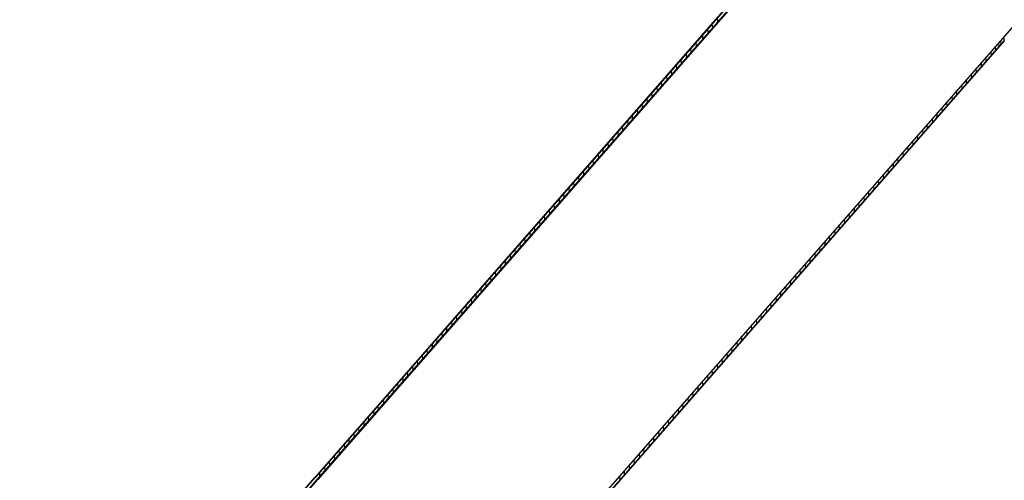
# Model space of a CAD drawing. Units: millimetres. Extents: x -6922 to -6759, y -13613 to -13554.
# Drawn here: x -6813 to -6812, y -13593 to -13593 of the extents above; entities that cross this region are included whole.
import ezdxf

# ---------------------------------------------------------------- set-up
doc = ezdxf.new("R2010")
doc.units = ezdxf.units.MM
doc.layers.add('ARREDI', color=8, linetype='Continuous')

msp = doc.modelspace()

# ---------------------------------------------------------------- linework, layer by layer
at = {"layer": 'ARREDI', "linetype": 'Continuous'}
for p, q in [((-6812.46552, -13593.16155, 1), (-6812.19497, -13592.85252, 1)), ((-6812.19497, -13592.85252, 1), (-6812.46552, -13593.16155, 1)), ((-6812.46552, -13593.16155, 1), (-6812.19497, -13592.85252, 1)), ((-6812.19497, -13592.85252, 1), (-6812.46552, -13593.16155, 1)), ((-6812.19489, -13592.85259, 1), (-6812.46539, -13593.16155, 1)), ((-6812.19489, -13592.85259, 1), (-6812.46539, -13593.16155, 1)), ((-6812.13056, -13592.88233, 1), (-6812.37501, -13593.16155, 1)), ((-6812.13056, -13592.88233, 1), (-6812.37501, -13593.16155, 1)), ((-6812.23063, -13592.89174, 1), (-6812.46685, -13593.16155, 1)), ((-6812.23063, -13592.89174, 1), (-6812.46685, -13593.16155, 1)), ((-6812.23056, -13592.89181, 1), (-6812.46672, -13593.16155, 1)), ((-6812.23056, -13592.89181, 1), (-6812.46672, -13593.16155, 1)), ((-6812.46072, -13593.15441, 1), (-6812.46064, -13593.1557, 1)), ((-6812.46072, -13593.15441, 1), (-6812.46064, -13593.1557, 1)), ((-6812.46369, -13593.15779, 1), (-6812.4636, -13593.15908, 1)), ((-6812.46369, -13593.15779, 1), (-6812.4636, -13593.15908, 1)), ((-6812.46213, -13593.1574, 1), (-6812.46222, -13593.15611, 1)), ((-6812.46213, -13593.1574, 1), (-6812.46222, -13593.15611, 1)), ((-6812.46509, -13593.16078, 1), (-6812.46518, -13593.15949, 1)), ((-6812.46509, -13593.16078, 1), (-6812.46518, -13593.15949, 1)), ((-6812.374, -13593.1605, 1), (-6812.37391, -13593.16176, 1)), ((-6812.374, -13593.1605, 1), (-6812.37391, -13593.16176, 1)), ((-6812.46685, -13593.16155, 1), (-6812.58247, -13593.2936, 1)), ((-6812.46685, -13593.16155, 1), (-6812.58247, -13593.2936, 1)), ((-6812.46672, -13593.16155, 1), (-6812.58239, -13593.29367, 1)), ((-6812.46672, -13593.16155, 1), (-6812.58239, -13593.29367, 1)), ((-6812.46672, -13593.16155, 1), (-6812.58239, -13593.29367, 1)), ((-6812.46672, -13593.16155, 1), (-6812.58239, -13593.29367, 1)), ((-6812.46552, -13593.16155, 1), (-6812.58171, -13593.29426, 1)), ((-6812.58171, -13593.29426, 1), (-6812.46552, -13593.16155, 1)), ((-6812.46552, -13593.16155, 1), (-6812.58171, -13593.29426, 1)), ((-6812.58171, -13593.29426, 1), (-6812.46552, -13593.16155, 1)), ((-6812.46539, -13593.16155, 1), (-6812.58164, -13593.29433, 1)), ((-6812.46539, -13593.16155, 1), (-6812.58164, -13593.29433, 1)), ((-6812.37501, -13593.16155, 1), (-6812.53048, -13593.33912, 1)), ((-6812.37501, -13593.16155, 1), (-6812.53048, -13593.33912, 1)), ((-6812.37382, -13593.16155, 1), (-6812.5298, -13593.33971, 1)), ((-6812.5298, -13593.33971, 1), (-6812.37382, -13593.16155, 1)), ((-6812.37382, -13593.16155, 1), (-6812.5298, -13593.33971, 1)), ((-6812.5298, -13593.33971, 1), (-6812.37382, -13593.16155, 1)), ((-6812.46858, -13593.16506, 1), (-6812.46867, -13593.16377, 1)), ((-6812.46858, -13593.16506, 1), (-6812.46867, -13593.16377, 1)), ((-6812.46717, -13593.16207, 1), (-6812.46709, -13593.16336, 1)), ((-6812.46717, -13593.16207, 1), (-6812.46709, -13593.16336, 1)), ((-6812.37636, -13593.16444, 1), (-6812.37644, -13593.16317, 1)), ((-6812.37636, -13593.16444, 1), (-6812.37644, -13593.16317, 1)), ((-6812.37538, -13593.16344, 1), (-6812.37546, -13593.16217, 1)), ((-6812.37538, -13593.16344, 1), (-6812.37546, -13593.16217, 1)), ((-6812.37495, -13593.16147, 1), (-6812.37486, -13593.16273, 1)), ((-6812.37495, -13593.16147, 1), (-6812.37486, -13593.16273, 1)), ((-6812.47014, -13593.16545, 1), (-6812.47005, -13593.16674, 1)), ((-6812.47014, -13593.16545, 1), (-6812.47005, -13593.16674, 1)), ((-6812.37929, -13593.16779, 1), (-6812.37937, -13593.16653, 1)), ((-6812.37929, -13593.16779, 1), (-6812.37937, -13593.16653, 1)), ((-6812.37791, -13593.16485, 1), (-6812.37782, -13593.16611, 1)), ((-6812.37791, -13593.16485, 1), (-6812.37782, -13593.16611, 1)), ((-6812.4731, -13593.16883, 1), (-6812.47301, -13593.17012, 1)), ((-6812.4731, -13593.16883, 1), (-6812.47301, -13593.17012, 1)), ((-6812.47154, -13593.16845, 1), (-6812.47163, -13593.16715, 1)), ((-6812.47154, -13593.16845, 1), (-6812.47163, -13593.16715, 1)), ((-6812.38225, -13593.17117, 1), (-6812.38234, -13593.16991, 1)), ((-6812.38225, -13593.17117, 1), (-6812.38234, -13593.16991, 1)), ((-6812.38087, -13593.16823, 1), (-6812.38078, -13593.16949, 1)), ((-6812.38087, -13593.16823, 1), (-6812.38078, -13593.16949, 1)), ((-6812.47606, -13593.17221, 1), (-6812.47597, -13593.1735, 1)), ((-6812.47606, -13593.17221, 1), (-6812.47597, -13593.1735, 1)), ((-6812.4745, -13593.17183, 1), (-6812.47459, -13593.17054, 1)), ((-6812.4745, -13593.17183, 1), (-6812.47459, -13593.17054, 1)), ((-6812.38383, -13593.17161, 1), (-6812.38375, -13593.17288, 1)), ((-6812.38383, -13593.17161, 1), (-6812.38375, -13593.17288, 1)), ((-6812.47902, -13593.17559, 1), (-6812.47893, -13593.17688, 1)), ((-6812.47902, -13593.17559, 1), (-6812.47893, -13593.17688, 1)), ((-6812.47747, -13593.17521, 1), (-6812.47755, -13593.17392, 1)), ((-6812.47747, -13593.17521, 1), (-6812.47755, -13593.17392, 1)), ((-6812.38679, -13593.17499, 1), (-6812.38671, -13593.17626, 1)), ((-6812.38679, -13593.17499, 1), (-6812.38671, -13593.17626, 1)), ((-6812.38521, -13593.17455, 1), (-6812.3853, -13593.17329, 1)), ((-6812.38521, -13593.17455, 1), (-6812.3853, -13593.17329, 1)), ((-6812.4804, -13593.17856, 1), (-6812.48049, -13593.17727, 1)), ((-6812.4804, -13593.17856, 1), (-6812.48049, -13593.17727, 1)), ((-6812.38973, -13593.17835, 1), (-6812.38964, -13593.17961, 1)), ((-6812.38973, -13593.17835, 1), (-6812.38964, -13593.17961, 1)), ((-6812.38817, -13593.17793, 1), (-6812.38826, -13593.17667, 1)), ((-6812.38817, -13593.17793, 1), (-6812.38826, -13593.17667, 1)), ((-6812.48336, -13593.18194, 1), (-6812.48345, -13593.18065, 1)), ((-6812.48336, -13593.18194, 1), (-6812.48345, -13593.18065, 1)), ((-6812.48198, -13593.17897, 1), (-6812.48189, -13593.18027, 1)), ((-6812.48198, -13593.17897, 1), (-6812.48189, -13593.18027, 1)), ((-6812.39269, -13593.18173, 1), (-6812.3926, -13593.18299, 1)), ((-6812.39269, -13593.18173, 1), (-6812.3926, -13593.18299, 1)), ((-6812.39113, -13593.18131, 1), (-6812.39122, -13593.18005, 1)), ((-6812.39113, -13593.18131, 1), (-6812.39122, -13593.18005, 1)), ((-6812.48632, -13593.18532, 1), (-6812.48641, -13593.18403, 1)), ((-6812.48632, -13593.18532, 1), (-6812.48641, -13593.18403, 1)), ((-6812.48494, -13593.18236, 1), (-6812.48486, -13593.18365, 1)), ((-6812.48494, -13593.18236, 1), (-6812.48486, -13593.18365, 1)), ((-6812.3941, -13593.1847, 1), (-6812.39418, -13593.18343, 1)), ((-6812.3941, -13593.1847, 1), (-6812.39418, -13593.18343, 1)), ((-6812.48928, -13593.1887, 1), (-6812.48937, -13593.18741, 1)), ((-6812.48928, -13593.1887, 1), (-6812.48937, -13593.18741, 1)), ((-6812.4879, -13593.18574, 1), (-6812.48782, -13593.18703, 1)), ((-6812.4879, -13593.18574, 1), (-6812.48782, -13593.18703, 1)), ((-6812.39706, -13593.18808, 1), (-6812.39714, -13593.18682, 1)), ((-6812.39706, -13593.18808, 1), (-6812.39714, -13593.18682, 1)), ((-6812.39565, -13593.18511, 1), (-6812.39556, -13593.18637, 1)), ((-6812.39565, -13593.18511, 1), (-6812.39556, -13593.18637, 1)), ((-6812.49224, -13593.19209, 1), (-6812.49233, -13593.19079, 1)), ((-6812.49224, -13593.19209, 1), (-6812.49233, -13593.19079, 1)), ((-6812.49084, -13593.18909, 1), (-6812.49075, -13593.19038, 1)), ((-6812.49084, -13593.18909, 1), (-6812.49075, -13593.19038, 1)), ((-6812.40002, -13593.19149, 1), (-6812.4001, -13593.1902, 1)), ((-6812.40002, -13593.19149, 1), (-6812.4001, -13593.1902, 1)), ((-6812.39861, -13593.18849, 1), (-6812.39852, -13593.18975, 1)), ((-6812.39861, -13593.18849, 1), (-6812.39852, -13593.18975, 1)), ((-6812.4938, -13593.19247, 1), (-6812.49371, -13593.19376, 1)), ((-6812.4938, -13593.19247, 1), (-6812.49371, -13593.19376, 1)), ((-6812.40295, -13593.19484, 1), (-6812.40303, -13593.19358, 1)), ((-6812.40295, -13593.19484, 1), (-6812.40303, -13593.19358, 1)), ((-6812.40157, -13593.1919, 1), (-6812.40148, -13593.19316, 1)), ((-6812.40157, -13593.1919, 1), (-6812.40148, -13593.19316, 1)), ((-6812.49676, -13593.19585, 1), (-6812.49667, -13593.19714, 1)), ((-6812.49676, -13593.19585, 1), (-6812.49667, -13593.19714, 1)), ((-6812.49521, -13593.19547, 1), (-6812.49529, -13593.19418, 1)), ((-6812.49521, -13593.19547, 1), (-6812.49529, -13593.19418, 1)), ((-6812.40453, -13593.19528, 1), (-6812.40444, -13593.19654, 1)), ((-6812.40453, -13593.19528, 1), (-6812.40444, -13593.19654, 1)), ((-6812.49972, -13593.19923, 1), (-6812.49963, -13593.20052, 1)), ((-6812.49972, -13593.19923, 1), (-6812.49963, -13593.20052, 1)), ((-6812.49817, -13593.19885, 1), (-6812.49825, -13593.19756, 1)), ((-6812.49817, -13593.19885, 1), (-6812.49825, -13593.19756, 1)), ((-6812.40749, -13593.19866, 1), (-6812.40741, -13593.19993, 1)), ((-6812.40749, -13593.19866, 1), (-6812.40741, -13593.19993, 1)), ((-6812.40591, -13593.19822, 1), (-6812.406, -13593.19696, 1)), ((-6812.40591, -13593.19822, 1), (-6812.406, -13593.19696, 1)), ((-6812.50268, -13593.20261, 1), (-6812.5026, -13593.20391, 1)), ((-6812.50268, -13593.20261, 1), (-6812.5026, -13593.20391, 1)), ((-6812.5011, -13593.2022, 1), (-6812.50119, -13593.20091, 1)), ((-6812.5011, -13593.2022, 1), (-6812.50119, -13593.20091, 1)), ((-6812.41045, -13593.20204, 1), (-6812.41037, -13593.20331, 1)), ((-6812.41045, -13593.20204, 1), (-6812.41037, -13593.20331, 1)), ((-6812.40887, -13593.2016, 1), (-6812.40896, -13593.20034, 1)), ((-6812.40887, -13593.2016, 1), (-6812.40896, -13593.20034, 1)), ((-6812.50406, -13593.20558, 1), (-6812.50415, -13593.20429, 1)), ((-6812.50406, -13593.20558, 1), (-6812.50415, -13593.20429, 1)), ((-6812.41339, -13593.2054, 1), (-6812.4133, -13593.20666, 1)), ((-6812.41339, -13593.2054, 1), (-6812.4133, -13593.20666, 1)), ((-6812.41183, -13593.20498, 1), (-6812.41192, -13593.20372, 1)), ((-6812.41183, -13593.20498, 1), (-6812.41192, -13593.20372, 1)), ((-6812.50702, -13593.20896, 1), (-6812.50711, -13593.20767, 1)), ((-6812.50702, -13593.20896, 1), (-6812.50711, -13593.20767, 1)), ((-6812.50564, -13593.206, 1), (-6812.50556, -13593.20729, 1)), ((-6812.50564, -13593.206, 1), (-6812.50556, -13593.20729, 1)), ((-6812.4148, -13593.20836, 1), (-6812.41488, -13593.2071, 1)), ((-6812.4148, -13593.20836, 1), (-6812.41488, -13593.2071, 1)), ((-6812.50998, -13593.21234, 1), (-6812.51007, -13593.21105, 1)), ((-6812.50998, -13593.21234, 1), (-6812.51007, -13593.21105, 1)), ((-6812.5086, -13593.20938, 1), (-6812.50852, -13593.21067, 1)), ((-6812.5086, -13593.20938, 1), (-6812.50852, -13593.21067, 1)), ((-6812.41776, -13593.21175, 1), (-6812.41784, -13593.21048, 1)), ((-6812.41776, -13593.21175, 1), (-6812.41784, -13593.21048, 1)), ((-6812.41635, -13593.20878, 1), (-6812.41626, -13593.21004, 1)), ((-6812.41635, -13593.20878, 1), (-6812.41626, -13593.21004, 1)), ((-6812.51295, -13593.21573, 1), (-6812.51303, -13593.21446, 1)), ((-6812.51295, -13593.21573, 1), (-6812.51303, -13593.21446, 1)), ((-6812.51156, -13593.21276, 1), (-6812.51148, -13593.21405, 1)), ((-6812.51156, -13593.21276, 1), (-6812.51148, -13593.21405, 1)), ((-6812.42072, -13593.21513, 1), (-6812.4208, -13593.21387, 1)), ((-6812.42072, -13593.21513, 1), (-6812.4208, -13593.21387, 1)), ((-6812.41931, -13593.21216, 1), (-6812.41922, -13593.21342, 1)), ((-6812.41931, -13593.21216, 1), (-6812.41922, -13593.21342, 1)), ((-6812.5145, -13593.21614, 1), (-6812.51441, -13593.2174, 1)), ((-6812.5145, -13593.21614, 1), (-6812.51441, -13593.2174, 1)), ((-6812.42368, -13593.21851, 1), (-6812.42376, -13593.21725, 1)), ((-6812.42368, -13593.21851, 1), (-6812.42376, -13593.21725, 1)), ((-6812.42227, -13593.21554, 1), (-6812.42218, -13593.2168, 1)), ((-6812.42227, -13593.21554, 1), (-6812.42218, -13593.2168, 1)), ((-6812.51746, -13593.21952, 1), (-6812.51737, -13593.22078, 1)), ((-6812.51746, -13593.21952, 1), (-6812.51737, -13593.22078, 1)), ((-6812.51591, -13593.21911, 1), (-6812.51599, -13593.21784, 1)), ((-6812.51591, -13593.21911, 1), (-6812.51599, -13593.21784, 1)), ((-6812.42661, -13593.22186, 1), (-6812.4267, -13593.2206, 1)), ((-6812.42661, -13593.22186, 1), (-6812.4267, -13593.2206, 1)), ((-6812.42523, -13593.21892, 1), (-6812.42515, -13593.22019, 1)), ((-6812.42523, -13593.21892, 1), (-6812.42515, -13593.22019, 1)), ((-6812.52042, -13593.2229, 1), (-6812.52034, -13593.22416, 1)), ((-6812.52042, -13593.2229, 1), (-6812.52034, -13593.22416, 1)), ((-6812.51887, -13593.22249, 1), (-6812.51895, -13593.22123, 1)), ((-6812.51887, -13593.22249, 1), (-6812.51895, -13593.22123, 1)), ((-6812.42819, -13593.2223, 1), (-6812.42811, -13593.22357, 1)), ((-6812.42819, -13593.2223, 1), (-6812.42811, -13593.22357, 1)), ((-6812.52338, -13593.22628, 1), (-6812.5233, -13593.22755, 1)), ((-6812.52338, -13593.22628, 1), (-6812.5233, -13593.22755, 1)), ((-6812.52183, -13593.22587, 1), (-6812.52191, -13593.22461, 1)), ((-6812.52183, -13593.22587, 1), (-6812.52191, -13593.22461, 1)), ((-6812.43115, -13593.22569, 1), (-6812.43107, -13593.22695, 1)), ((-6812.43115, -13593.22569, 1), (-6812.43107, -13593.22695, 1)), ((-6812.42957, -13593.22524, 1), (-6812.42966, -13593.22398, 1)), ((-6812.42957, -13593.22524, 1), (-6812.42966, -13593.22398, 1)), ((-6812.52476, -13593.22922, 1), (-6812.52485, -13593.22796, 1)), ((-6812.52476, -13593.22922, 1), (-6812.52485, -13593.22796, 1)), ((-6812.43411, -13593.22907, 1), (-6812.43403, -13593.23033, 1)), ((-6812.43411, -13593.22907, 1), (-6812.43403, -13593.23033, 1)), ((-6812.43254, -13593.22862, 1), (-6812.43262, -13593.22736, 1)), ((-6812.43254, -13593.22862, 1), (-6812.43262, -13593.22736, 1)), ((-6812.52773, -13593.2326, 1), (-6812.52781, -13593.23134, 1)), ((-6812.52773, -13593.2326, 1), (-6812.52781, -13593.23134, 1)), ((-6812.52634, -13593.22966, 1), (-6812.52626, -13593.23093, 1)), ((-6812.52634, -13593.22966, 1), (-6812.52626, -13593.23093, 1)), ((-6812.43705, -13593.23242, 1), (-6812.43696, -13593.23368, 1)), ((-6812.43705, -13593.23242, 1), (-6812.43696, -13593.23368, 1)), ((-6812.4355, -13593.23201, 1), (-6812.43558, -13593.23074, 1)), ((-6812.4355, -13593.23201, 1), (-6812.43558, -13593.23074, 1)), ((-6812.53068, -13593.23601, 1), (-6812.53077, -13593.23472, 1)), ((-6812.53068, -13593.23601, 1), (-6812.53077, -13593.23472, 1)), ((-6812.5293, -13593.23305, 1), (-6812.52922, -13593.23431, 1)), ((-6812.5293, -13593.23305, 1), (-6812.52922, -13593.23431, 1)), ((-6812.43846, -13593.23539, 1), (-6812.43854, -13593.23412, 1)), ((-6812.43846, -13593.23539, 1), (-6812.43854, -13593.23412, 1)), ((-6812.53365, -13593.23939, 1), (-6812.53373, -13593.2381, 1)), ((-6812.53365, -13593.23939, 1), (-6812.53373, -13593.2381, 1)), ((-6812.53226, -13593.23643, 1), (-6812.53218, -13593.23772, 1)), ((-6812.53226, -13593.23643, 1), (-6812.53218, -13593.23772, 1)), ((-6812.44142, -13593.23877, 1), (-6812.4415, -13593.23751, 1)), ((-6812.44142, -13593.23877, 1), (-6812.4415, -13593.23751, 1)), ((-6812.44001, -13593.2358, 1), (-6812.43993, -13593.23706, 1)), ((-6812.44001, -13593.2358, 1), (-6812.43993, -13593.23706, 1)), ((-6812.53661, -13593.24278, 1), (-6812.53669, -13593.24148, 1)), ((-6812.53661, -13593.24278, 1), (-6812.53669, -13593.24148, 1)), ((-6812.53522, -13593.23981, 1), (-6812.53514, -13593.2411, 1)), ((-6812.53522, -13593.23981, 1), (-6812.53514, -13593.2411, 1)), ((-6812.44438, -13593.24215, 1), (-6812.44446, -13593.24089, 1)), ((-6812.44438, -13593.24215, 1), (-6812.44446, -13593.24089, 1)), ((-6812.44297, -13593.23918, 1), (-6812.44289, -13593.24044, 1)), ((-6812.44297, -13593.23918, 1), (-6812.44289, -13593.24044, 1)), ((-6812.53816, -13593.24316, 1), (-6812.53807, -13593.24445, 1)), ((-6812.53816, -13593.24316, 1), (-6812.53807, -13593.24445, 1)), ((-6812.44734, -13593.24553, 1), (-6812.44742, -13593.24427, 1)), ((-6812.44734, -13593.24553, 1), (-6812.44742, -13593.24427, 1)), ((-6812.44593, -13593.24256, 1), (-6812.44585, -13593.24383, 1)), ((-6812.44593, -13593.24256, 1), (-6812.44585, -13593.24383, 1)), ((-6812.54112, -13593.24654, 1), (-6812.54103, -13593.24783, 1)), ((-6812.54112, -13593.24654, 1), (-6812.54103, -13593.24783, 1)), ((-6812.53957, -13593.24616, 1), (-6812.53965, -13593.24487, 1)), ((-6812.53957, -13593.24616, 1), (-6812.53965, -13593.24487, 1)), ((-6812.44889, -13593.24594, 1), (-6812.44881, -13593.24721, 1)), ((-6812.44889, -13593.24594, 1), (-6812.44881, -13593.24721, 1)), ((-6812.54408, -13593.24992, 1), (-6812.544, -13593.25121, 1)), ((-6812.54408, -13593.24992, 1), (-6812.544, -13593.25121, 1)), ((-6812.54253, -13593.24954, 1), (-6812.54261, -13593.24825, 1)), ((-6812.54253, -13593.24954, 1), (-6812.54261, -13593.24825, 1)), ((-6812.45185, -13593.24933, 1), (-6812.45177, -13593.25059, 1)), ((-6812.45185, -13593.24933, 1), (-6812.45177, -13593.25059, 1)), ((-6812.45028, -13593.24888, 1), (-6812.45036, -13593.24762, 1)), ((-6812.45028, -13593.24888, 1), (-6812.45036, -13593.24762, 1)), ((-6812.54704, -13593.25331, 1), (-6812.54696, -13593.2546, 1)), ((-6812.54704, -13593.25331, 1), (-6812.54696, -13593.2546, 1)), ((-6812.54549, -13593.25292, 1), (-6812.54558, -13593.25163, 1)), ((-6812.54549, -13593.25292, 1), (-6812.54558, -13593.25163, 1)), ((-6812.45481, -13593.25271, 1), (-6812.45473, -13593.25397, 1)), ((-6812.45481, -13593.25271, 1), (-6812.45473, -13593.25397, 1)), ((-6812.45324, -13593.25226, 1), (-6812.45332, -13593.251, 1)), ((-6812.45324, -13593.25226, 1), (-6812.45332, -13593.251, 1)), ((-6812.54842, -13593.25627, 1), (-6812.54851, -13593.25498, 1)), ((-6812.54842, -13593.25627, 1), (-6812.54851, -13593.25498, 1)), ((-6812.45778, -13593.25609, 1), (-6812.45769, -13593.25735, 1)), ((-6812.45778, -13593.25609, 1), (-6812.45769, -13593.25735, 1)), ((-6812.4562, -13593.25565, 1), (-6812.45628, -13593.25438, 1)), ((-6812.4562, -13593.25565, 1), (-6812.45628, -13593.25438, 1)), ((-6812.55139, -13593.25965, 1), (-6812.55147, -13593.25836, 1)), ((-6812.55139, -13593.25965, 1), (-6812.55147, -13593.25836, 1)), ((-6812.55, -13593.25669, 1), (-6812.54992, -13593.25798, 1)), ((-6812.55, -13593.25669, 1), (-6812.54992, -13593.25798, 1)), ((-6812.46071, -13593.25944, 1), (-6812.46063, -13593.2607, 1)), ((-6812.46071, -13593.25944, 1), (-6812.46063, -13593.2607, 1)), ((-6812.45916, -13593.25903, 1), (-6812.45924, -13593.25776, 1)), ((-6812.45916, -13593.25903, 1), (-6812.45924, -13593.25776, 1)), ((-6812.55435, -13593.26303, 1), (-6812.55443, -13593.26174, 1)), ((-6812.55435, -13593.26303, 1), (-6812.55443, -13593.26174, 1)), ((-6812.55296, -13593.26007, 1), (-6812.55288, -13593.26136, 1)), ((-6812.55296, -13593.26007, 1), (-6812.55288, -13593.26136, 1)), ((-6812.46212, -13593.26241, 1), (-6812.4622, -13593.26115, 1)), ((-6812.46212, -13593.26241, 1), (-6812.4622, -13593.26115, 1)), ((-6812.55731, -13593.26642, 1), (-6812.55739, -13593.26513, 1)), ((-6812.55731, -13593.26642, 1), (-6812.55739, -13593.26513, 1)), ((-6812.55593, -13593.26345, 1), (-6812.55584, -13593.26474, 1)), ((-6812.55593, -13593.26345, 1), (-6812.55584, -13593.26474, 1)), ((-6812.46508, -13593.26579, 1), (-6812.46517, -13593.26453, 1)), ((-6812.46508, -13593.26579, 1), (-6812.46517, -13593.26453, 1)), ((-6812.46367, -13593.26282, 1), (-6812.46359, -13593.26408, 1)), ((-6812.46367, -13593.26282, 1), (-6812.46359, -13593.26408, 1)), ((-6812.55889, -13593.26683, 1), (-6812.5588, -13593.26812, 1)), ((-6812.55889, -13593.26683, 1), (-6812.5588, -13593.26812, 1)), ((-6812.46804, -13593.26917, 1), (-6812.46813, -13593.26791, 1)), ((-6812.46804, -13593.26917, 1), (-6812.46813, -13593.26791, 1)), ((-6812.46663, -13593.2662, 1), (-6812.46655, -13593.26747, 1)), ((-6812.46663, -13593.2662, 1), (-6812.46655, -13593.26747, 1)), ((-6812.56182, -13593.27018, 1), (-6812.56174, -13593.27147, 1)), ((-6812.56182, -13593.27018, 1), (-6812.56174, -13593.27147, 1)), ((-6812.56027, -13593.2698, 1), (-6812.56035, -13593.26851, 1)), ((-6812.56027, -13593.2698, 1), (-6812.56035, -13593.26851, 1)), ((-6812.471, -13593.27255, 1), (-6812.47109, -13593.27129, 1)), ((-6812.471, -13593.27255, 1), (-6812.47109, -13593.27129, 1)), ((-6812.46959, -13593.26958, 1), (-6812.46951, -13593.27085, 1)), ((-6812.46959, -13593.26958, 1), (-6812.46951, -13593.27085, 1)), ((-6812.56478, -13593.27356, 1), (-6812.5647, -13593.27485, 1)), ((-6812.56478, -13593.27356, 1), (-6812.5647, -13593.27485, 1)), ((-6812.56323, -13593.27318, 1), (-6812.56332, -13593.27189, 1)), ((-6812.56323, -13593.27318, 1), (-6812.56332, -13593.27189, 1)), ((-6812.47255, -13593.27297, 1), (-6812.47247, -13593.27423, 1)), ((-6812.47255, -13593.27297, 1), (-6812.47247, -13593.27423, 1)), ((-6812.56774, -13593.27695, 1), (-6812.56766, -13593.27824, 1)), ((-6812.56774, -13593.27695, 1), (-6812.56766, -13593.27824, 1)), ((-6812.56619, -13593.27656, 1), (-6812.56628, -13593.27527, 1)), ((-6812.56619, -13593.27656, 1), (-6812.56628, -13593.27527, 1)), ((-6812.47552, -13593.27635, 1), (-6812.47543, -13593.27761, 1)), ((-6812.47552, -13593.27635, 1), (-6812.47543, -13593.27761, 1)), ((-6812.47394, -13593.2759, 1), (-6812.47402, -13593.27464, 1)), ((-6812.47394, -13593.2759, 1), (-6812.47402, -13593.27464, 1)), ((-6812.56915, -13593.27994, 1), (-6812.56924, -13593.27865, 1)), ((-6812.56915, -13593.27994, 1), (-6812.56924, -13593.27865, 1)), ((-6812.47848, -13593.27973, 1), (-6812.47839, -13593.28099, 1)), ((-6812.47848, -13593.27973, 1), (-6812.47839, -13593.28099, 1)), ((-6812.4769, -13593.27929, 1), (-6812.47698, -13593.27802, 1)), ((-6812.4769, -13593.27929, 1), (-6812.47698, -13593.27802, 1)), ((-6812.57209, -13593.28329, 1), (-6812.57217, -13593.282, 1)), ((-6812.57209, -13593.28329, 1), (-6812.57217, -13593.282, 1)), ((-6812.57071, -13593.28033, 1), (-6812.57062, -13593.28162, 1)), ((-6812.57071, -13593.28033, 1), (-6812.57062, -13593.28162, 1)), ((-6812.48144, -13593.28311, 1), (-6812.48135, -13593.28437, 1)), ((-6812.48144, -13593.28311, 1), (-6812.48135, -13593.28437, 1)), ((-6812.47986, -13593.28267, 1), (-6812.47994, -13593.2814, 1)), ((-6812.47986, -13593.28267, 1), (-6812.47994, -13593.2814, 1)), ((-6812.57505, -13593.28668, 1), (-6812.57513, -13593.28538, 1)), ((-6812.57505, -13593.28668, 1), (-6812.57513, -13593.28538, 1)), ((-6812.57367, -13593.28371, 1), (-6812.57358, -13593.285, 1)), ((-6812.57367, -13593.28371, 1), (-6812.57358, -13593.285, 1)), ((-6812.48282, -13593.28605, 1), (-6812.48291, -13593.28479, 1)), ((-6812.48282, -13593.28605, 1), (-6812.48291, -13593.28479, 1)), ((-6812.57801, -13593.29006, 1), (-6812.57809, -13593.28877, 1)), ((-6812.57801, -13593.29006, 1), (-6812.57809, -13593.28877, 1)), ((-6812.57663, -13593.28709, 1), (-6812.57654, -13593.28838, 1)), ((-6812.57663, -13593.28709, 1), (-6812.57654, -13593.28838, 1)), ((-6812.48578, -13593.28943, 1), (-6812.48587, -13593.28817, 1)), ((-6812.48578, -13593.28943, 1), (-6812.48587, -13593.28817, 1)), ((-6812.48437, -13593.28646, 1), (-6812.48429, -13593.28772, 1)), ((-6812.48437, -13593.28646, 1), (-6812.48429, -13593.28772, 1)), ((-6812.58097, -13593.29344, 1), (-6812.58106, -13593.29215, 1)), ((-6812.58097, -13593.29344, 1), (-6812.58106, -13593.29215, 1)), ((-6812.57959, -13593.29047, 1), (-6812.5795, -13593.29176, 1)), ((-6812.57959, -13593.29047, 1), (-6812.5795, -13593.29176, 1)), ((-6812.48874, -13593.29281, 1), (-6812.48883, -13593.29155, 1)), ((-6812.48874, -13593.29281, 1), (-6812.48883, -13593.29155, 1)), ((-6812.48733, -13593.28984, 1), (-6812.48725, -13593.29111, 1)), ((-6812.48733, -13593.28984, 1), (-6812.48725, -13593.29111, 1)), ((-6812.67187, -13593.39739, 1), (-6812.58164, -13593.29433, 1)), ((-6812.67187, -13593.39739, 1), (-6812.58164, -13593.29433, 1)), ((-6812.67001, -13593.39512, 1), (-6812.58171, -13593.29426, 1)), ((-6812.67001, -13593.39512, 1), (-6812.58171, -13593.29426, 1)), ((-6812.63585, -13593.35458, 1), (-6812.58247, -13593.2936, 1)), ((-6812.63585, -13593.35458, 1), (-6812.58247, -13593.2936, 1)), ((-6812.63578, -13593.35465, 1), (-6812.58239, -13593.29367, 1)), ((-6812.63578, -13593.35465, 1), (-6812.58239, -13593.29367, 1)), ((-6812.49029, -13593.29322, 1), (-6812.49021, -13593.29449, 1)), ((-6812.49029, -13593.29322, 1), (-6812.49021, -13593.29449, 1))]:
    msp.add_line(p, q, dxfattribs=at)

doc.saveas('drawing.dxf')
